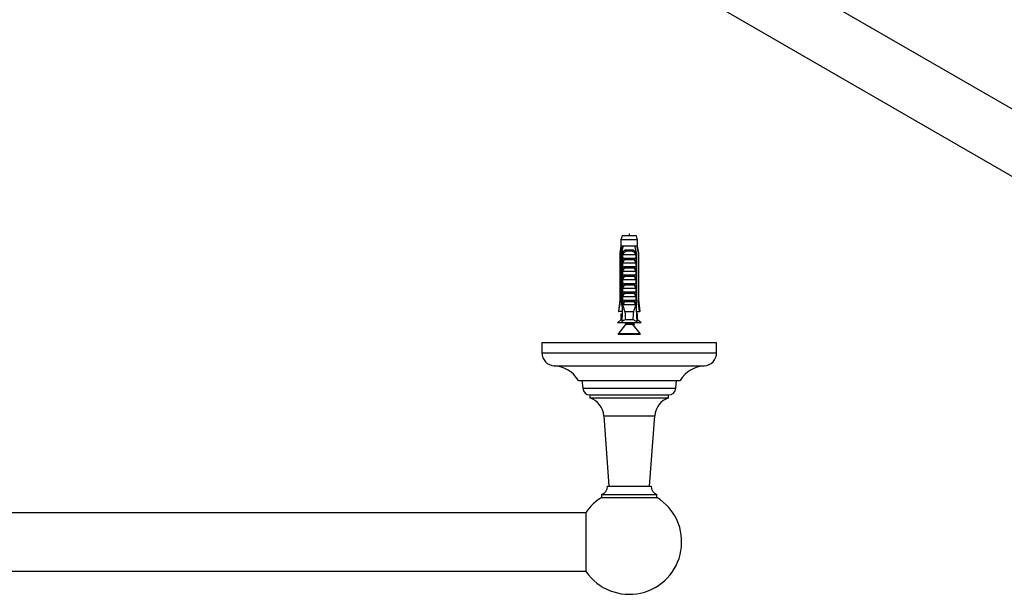
# Model space of a CAD drawing. Units: millimetres. Extents: x 70 to 1404, y 89 to 2009.
# Drawn here: x 723 to 1062, y 462 to 659 of the extents above; entities that cross this region are included whole.
import ezdxf

# ---------------------------------------------------------------- set-up
doc = ezdxf.new("R2010")
doc.units = ezdxf.units.MM
doc.header["$LTSCALE"] = 7

msp = doc.modelspace()

# ---------------------------------------------------------------- linework, layer by layer
at = {"color": 7, "linetype": 'Continuous', "lineweight": 25}
for p, q in [((1312.396, 485.285), (769.015, 798.973)), ((759.016, 781.652), (1302.397, 467.964)), ((930.332, 584.947), (929.957, 583.547)), ((929.957, 583.547), (929.957, 581.347)), ((935.707, 583.547), (929.957, 583.547)), ((935.332, 584.947), (930.332, 584.947)), ((935.707, 583.547), (935.332, 584.947)), ((935.707, 581.347), (935.707, 583.547)), ((929.957, 581.347), (929.582, 579.047)), ((929.582, 579.047), (929.582, 562.947)), ((929.832, 579.047), (929.582, 579.047)), ((929.832, 579.047), (929.832, 562.947)), ((930.243, 581.347), (929.957, 581.347)), ((930.816, 581.347), (930.243, 581.347)), ((930.525, 579.047), (930.31, 579.047)), ((930.31, 561.147), (930.31, 579.047)), ((930.525, 579.047), (930.525, 562.047)), ((930.525, 579.047), (930.705, 579.047)), ((930.542, 577.247), (930.542, 578.678)), ((930.649, 578.547), (935.014, 578.547)), ((934.847, 581.347), (930.816, 581.347)), ((932.02, 580.147), (933.644, 580.147)), ((933.583, 579.634), (932.08, 579.634)), ((935.421, 581.347), (934.847, 581.347)), ((934.959, 579.047), (935.138, 579.047)), ((935.121, 578.678), (935.121, 577.247)), ((935.354, 579.047), (935.138, 579.047)), ((935.138, 579.047), (935.138, 562.047)), ((935.354, 561.147), (935.354, 579.047)), ((935.707, 581.347), (935.421, 581.347)), ((936.082, 579.047), (935.707, 581.347)), ((936.082, 579.047), (935.832, 579.047)), ((935.832, 579.047), (935.832, 562.947)), ((936.082, 562.947), (936.082, 579.047)), ((930.542, 577.247), (935.121, 577.247)), ((930.542, 575.647), (931.153, 576.707)), ((930.542, 575.647), (935.121, 575.647)), ((930.542, 574.347), (930.542, 575.647)), ((934.51, 576.707), (931.153, 576.707)), ((934.51, 576.707), (935.121, 575.647)), ((935.121, 575.647), (935.121, 574.347)), ((930.542, 574.347), (935.121, 574.347)), ((930.542, 572.747), (931.153, 573.807)), ((930.542, 572.747), (935.121, 572.747)), ((930.542, 571.447), (930.542, 572.747)), ((934.51, 573.807), (931.153, 573.807)), ((934.51, 573.807), (935.121, 572.747)), ((935.121, 572.747), (935.121, 571.447)), ((930.542, 571.447), (935.121, 571.447)), ((930.542, 569.847), (931.153, 570.907)), ((930.542, 569.847), (935.121, 569.847)), ((930.542, 568.547), (930.542, 569.847)), ((930.542, 568.547), (935.121, 568.547)), ((934.51, 570.907), (931.153, 570.907)), ((934.51, 570.907), (935.121, 569.847)), ((935.121, 569.847), (935.121, 568.547)), ((930.542, 566.947), (931.153, 568.007)), ((930.542, 566.947), (935.121, 566.947)), ((930.542, 565.647), (930.542, 566.947)), ((930.542, 565.647), (935.121, 565.647)), ((930.542, 564.047), (931.153, 565.107)), ((934.51, 568.007), (931.153, 568.007)), ((934.51, 565.107), (931.153, 565.107)), ((934.51, 568.007), (935.121, 566.947)), ((934.51, 565.107), (935.121, 564.047)), ((935.121, 566.947), (935.121, 565.647)), ((929.582, 562.947), (929.082, 558.947)), ((929.582, 562.947), (929.832, 562.947)), ((930.525, 562.047), (930.247, 555.41)), ((931.053, 562.047), (930.525, 562.047)), ((930.542, 564.047), (935.121, 564.047)), ((930.542, 562.747), (930.542, 564.047)), ((930.542, 562.747), (935.121, 562.747)), ((931.053, 562.047), (930.581, 561.147)), ((931.053, 562.047), (931.153, 562.207)), ((934.51, 562.207), (931.153, 562.207)), ((934.51, 562.207), (934.61, 562.047)), ((935.083, 561.147), (934.61, 562.047)), ((935.138, 562.047), (934.61, 562.047)), ((935.121, 564.047), (935.121, 562.747)), ((935.138, 562.047), (935.416, 555.41)), ((935.832, 562.947), (936.082, 562.947)), ((936.582, 558.947), (936.082, 562.947)), ((929.082, 558.947), (929.296, 558.947)), ((930.395, 558.947), (929.296, 558.947)), ((930.487, 561.147), (930.31, 561.147)), ((935.083, 561.147), (930.581, 561.147)), ((934.351, 558.847), (931.312, 558.847)), ((935.354, 561.147), (935.176, 561.147)), ((935.268, 558.947), (936.367, 558.947)), ((936.582, 558.947), (936.367, 558.947)), ((929.957, 556.047), (928.732, 555.047)), ((936.932, 555.047), (928.732, 555.047)), ((929.957, 558.147), (929.957, 556.047)), ((929.957, 558.147), (930.362, 558.147)), ((930.274, 556.047), (929.957, 556.047)), ((934.144, 556.047), (931.52, 556.047)), ((931.682, 555.047), (931.682, 554.722)), ((931.834, 555.047), (931.969, 554.993)), ((933.982, 554.722), (933.982, 555.047)), ((935.707, 558.147), (935.302, 558.147)), ((935.707, 556.047), (935.39, 556.047)), ((935.707, 556.047), (935.707, 558.147)), ((936.932, 555.047), (935.707, 556.047)), ((931.572, 554.41), (929.077, 551.291)), ((936.587, 551.291), (934.182, 554.297)), ((934.252, 554.209), (934.343, 554.243)), ((902.832, 548.222), (902.832, 544.722)), ((902.832, 548.222), (962.832, 548.222)), ((936.47, 551.047), (929.194, 551.047)), ((962.832, 544.722), (962.832, 548.222)), ((915.332, 535.222), (950.332, 535.222)), ((916.582, 535.222), (916.822, 532.502)), ((948.842, 532.502), (949.082, 535.222)), ((919.312, 530.222), (919.312, 529.222)), ((919.312, 530.222), (946.352, 530.222)), ((919.312, 529.222), (946.352, 529.222)), ((946.352, 529.222), (946.352, 530.222)), ((924.077, 523.088), (925.832, 498.839)), ((939.832, 498.839), (941.587, 523.088)), ((925.332, 498.839), (940.332, 498.839)), ((923.332, 496.011), (923.332, 495.011)), ((923.332, 496.011), (942.332, 496.011)), ((923.332, 495.011), (942.332, 495.011)), ((942.332, 495.011), (942.332, 496.011)), ((918.035, 489.722), (147.635, 489.722)), ((918.035, 469.472), (918.035, 489.972)), ((147.635, 469.722), (918.035, 469.722))]:
    msp.add_line(p, q, dxfattribs=at)
at = {"color": 8, "linetype": 'Continuous', "lineweight": 25}
for p, q in [((933.95, 554.41), (931.572, 554.41)), ((931.682, 554.722), (932.832, 554.722)), ((929.077, 551.291), (936.587, 551.291)), ((902.832, 544.722), (962.832, 544.722)), ((907.051, 540.222), (958.613, 540.222)), ((916.822, 532.502), (948.842, 532.502)), ((924.077, 523.088), (941.587, 523.088))]:
    msp.add_line(p, q, dxfattribs=at)
at = {"color": 7, "linetype": 'Continuous', "lineweight": 25}
for centre, radius, start, end in [((931.115, 579.78), 0.976, 351.38551, 22.04626), ((934.549, 579.78), 0.976, 157.95374, 188.61449), ((931.182, 554.722), 0.5, 321.34019, 0), ((929.194, 551.197), 0.15, 141.34019, 270), ((936.47, 551.197), 0.15, 270, 38.65981), ((907.341, 544.722), 4.509, 180, 266.30601), ((958.322, 544.722), 4.509, 273.69399, 0), ((906.374, 529.744), 10.5, 31.4485, 86.30601), ((959.289, 529.744), 10.5, 93.69399, 148.5515), ((919.312, 532.722), 2.5, 185.0429, 269.9926), ((946.351, 532.722), 2.5, 270.0074, 354.9571), ((917.095, 522.582), 7, 4.13964, 71.53793), ((948.568, 522.582), 7, 108.46207, 175.86036), ((922.332, 498.839), 3, 289.47122, 0), ((943.332, 498.839), 3, 180, 250.52878), ((932.832, 479.722), 18, 214.71149, 58.14457), ((932.832, 479.722), 18, 121.85543, 145.28851)]:
    msp.add_arc(centre, radius, start, end, dxfattribs=at)
for start_param, end_param in [(2.5847926, 2.6676364), (3.6155489, 3.6983927)]:
    msp.add_ellipse((932.832, 617.081), major_axis=(0, 68.595), ratio=0.0419124, start_param=start_param, end_param=end_param, dxfattribs=at)
msp.add_open_spline([(932.97, 584.947), (932.924, 585.247), (932.832, 585.847), (932.74, 585.247), (932.694, 584.947)], degree=3, dxfattribs=at)
for points, knots in [([(930.243, 581.347), (930.223, 581.237), (930.084, 580.471), (929.948, 579.704), (929.832, 579.047)], [0, 0, 0, 0, 0.1434607, 1, 1, 1, 1]), ([(930.31, 579.047), (930.454, 579.725), (930.618, 580.493), (930.795, 581.258), (930.816, 581.347)], [0, 0, 0, 0, 0.8830873, 1, 1, 1, 1]), ([(930.534, 579.047), (930.566, 579.131), (930.632, 579.301), (930.77, 579.529), (930.938, 579.731), (931.132, 579.895), (931.354, 580.02), (931.645, 580.124), (931.877, 580.138), (932.02, 580.147)], [0, 0, 0, 0, 0.1296921, 0.2631405, 0.3928387, 0.5263676, 0.6547934, 0.7869133, 1, 1, 1, 1]), ([(930.542, 578.678), (930.576, 578.736), (930.645, 578.852), (930.685, 578.982), (930.705, 579.047)], [0, 0, 0, 0, 0.4952163, 1, 1, 1, 1]), ([(930.649, 578.547), (930.639, 578.548), (930.618, 578.551), (930.587, 578.575), (930.56, 578.618), (930.549, 578.657), (930.542, 578.678)], [0, 0, 0, 0, 0.20169314, 0.4035474, 0.67427609, 1, 1, 1, 1]), ([(932.08, 579.634), (931.988, 579.629), (931.815, 579.62), (931.574, 579.543), (931.354, 579.427), (931.153, 579.268), (930.963, 579.064), (930.792, 578.821), (930.697, 578.638), (930.649, 578.547)], [0, 0, 0, 0, 0.14767774, 0.27673701, 0.40582916, 0.54363325, 0.68157757, 0.84064874, 1, 1, 1, 1]), ([(935.014, 578.547), (934.96, 578.651), (934.864, 578.835), (934.69, 579.075), (934.512, 579.267), (934.313, 579.424), (934.096, 579.541), (933.851, 579.62), (933.677, 579.629), (933.583, 579.634)], [0, 0, 0, 0, 0.181576, 0.31952662, 0.45735861, 0.58880082, 0.72012832, 0.85006058, 1, 1, 1, 1]), ([(933.644, 580.147), (933.735, 580.143), (933.919, 580.136), (934.181, 580.071), (934.427, 579.962), (934.641, 579.811), (934.823, 579.622), (934.997, 579.375), (935.08, 579.169), (935.13, 579.047)], [0, 0, 0, 0, 0.1355169, 0.274735, 0.4103537, 0.5503695, 0.6788815, 0.8111048, 1, 1, 1, 1]), ([(935.354, 579.047), (935.209, 579.725), (935.045, 580.493), (934.868, 581.258), (934.847, 581.347)], [0, 0, 0, 0, 0.8830873, 1, 1, 1, 1]), ([(934.959, 579.047), (934.979, 578.982), (935.018, 578.852), (935.087, 578.736), (935.121, 578.678)], [0, 0, 0, 0, 0.5033387, 1, 1, 1, 1]), ([(935.121, 578.678), (935.115, 578.657), (935.103, 578.618), (935.076, 578.575), (935.046, 578.551), (935.025, 578.548), (935.014, 578.547)], [0, 0, 0, 0, 0.32472139, 0.59665326, 0.80073967, 1, 1, 1, 1]), ([(935.421, 581.347), (935.441, 581.237), (935.579, 580.471), (935.715, 579.704), (935.832, 579.047)], [0, 0, 0, 0, 0.1434607, 1, 1, 1, 1]), ([(931.153, 576.707), (931.167, 576.732), (931.194, 576.783), (931.201, 576.869), (931.176, 576.959), (931.105, 577.059), (930.958, 577.167), (930.769, 577.236), (930.628, 577.244), (930.575, 577.247)], [0, 0, 0, 0, 0.090122, 0.1808056, 0.2639744, 0.3792969, 0.5579043, 0.8311848, 1, 1, 1, 1]), ([(935.089, 577.247), (934.993, 577.238), (934.826, 577.221), (934.636, 577.123), (934.527, 577.021), (934.476, 576.931), (934.462, 576.845), (934.476, 576.769), (934.499, 576.726), (934.51, 576.707)], [0, 0, 0, 0, 0.3001056, 0.525409, 0.6599976, 0.7621121, 0.8463796, 0.930734, 1, 1, 1, 1]), ([(931.153, 573.807), (931.167, 573.832), (931.194, 573.883), (931.201, 573.969), (931.176, 574.059), (931.105, 574.159), (930.958, 574.267), (930.769, 574.336), (930.628, 574.344), (930.575, 574.347)], [0, 0, 0, 0, 0.090122, 0.1808056, 0.2639744, 0.3792969, 0.5579043, 0.8311848, 1, 1, 1, 1]), ([(935.089, 574.347), (934.993, 574.338), (934.826, 574.321), (934.636, 574.223), (934.527, 574.121), (934.476, 574.031), (934.462, 573.945), (934.476, 573.869), (934.499, 573.826), (934.51, 573.807)], [0, 0, 0, 0, 0.3001056, 0.525409, 0.6599976, 0.7621121, 0.8463796, 0.930734, 1, 1, 1, 1]), ([(931.153, 570.907), (931.167, 570.932), (931.194, 570.983), (931.201, 571.069), (931.176, 571.159), (931.105, 571.259), (930.958, 571.367), (930.769, 571.436), (930.628, 571.444), (930.575, 571.447)], [0, 0, 0, 0, 0.09012202, 0.1808056, 0.26397444, 0.37929694, 0.55790431, 0.8311848, 1, 1, 1, 1]), ([(931.153, 568.007), (931.167, 568.032), (931.194, 568.083), (931.201, 568.169), (931.176, 568.259), (931.105, 568.359), (930.958, 568.467), (930.769, 568.536), (930.628, 568.544), (930.575, 568.547)], [0, 0, 0, 0, 0.09012202, 0.1808056, 0.26397444, 0.37929694, 0.55790431, 0.8311848, 1, 1, 1, 1]), ([(935.089, 571.447), (934.993, 571.438), (934.826, 571.421), (934.636, 571.323), (934.527, 571.221), (934.476, 571.131), (934.462, 571.045), (934.476, 570.969), (934.499, 570.926), (934.51, 570.907)], [0, 0, 0, 0, 0.3001056, 0.525409, 0.6599976, 0.7621121, 0.8463796, 0.930734, 1, 1, 1, 1]), ([(935.089, 568.547), (934.993, 568.538), (934.826, 568.521), (934.636, 568.423), (934.527, 568.321), (934.476, 568.231), (934.462, 568.145), (934.476, 568.069), (934.499, 568.026), (934.51, 568.007)], [0, 0, 0, 0, 0.3001056, 0.525409, 0.6599976, 0.7621121, 0.8463796, 0.930734, 1, 1, 1, 1]), ([(931.153, 565.107), (931.167, 565.132), (931.194, 565.183), (931.201, 565.269), (931.176, 565.359), (931.105, 565.459), (930.958, 565.567), (930.769, 565.636), (930.628, 565.644), (930.575, 565.647)], [0, 0, 0, 0, 0.09012202, 0.1808056, 0.26397444, 0.37929694, 0.55790431, 0.8311848, 1, 1, 1, 1]), ([(935.089, 565.647), (934.993, 565.638), (934.826, 565.621), (934.636, 565.523), (934.527, 565.421), (934.476, 565.331), (934.462, 565.245), (934.476, 565.169), (934.499, 565.126), (934.51, 565.107)], [0, 0, 0, 0, 0.3001056, 0.525409, 0.6599976, 0.7621121, 0.8463796, 0.930734, 1, 1, 1, 1]), ([(929.296, 558.947), (929.45, 560.106), (929.628, 561.439), (929.808, 562.773), (929.832, 562.947)], [0, 0, 0, 0, 0.8691258, 1, 1, 1, 1]), ([(931.153, 562.207), (931.167, 562.232), (931.194, 562.283), (931.201, 562.369), (931.176, 562.459), (931.105, 562.559), (930.958, 562.667), (930.769, 562.736), (930.628, 562.744), (930.575, 562.747)], [0, 0, 0, 0, 0.090122, 0.1808056, 0.2639744, 0.3792969, 0.5579043, 0.8311848, 1, 1, 1, 1]), ([(935.089, 562.747), (934.993, 562.738), (934.826, 562.721), (934.636, 562.623), (934.527, 562.521), (934.476, 562.431), (934.462, 562.345), (934.476, 562.269), (934.499, 562.226), (934.51, 562.207)], [0, 0, 0, 0, 0.3001056, 0.525409, 0.6599976, 0.7621121, 0.8463796, 0.930734, 1, 1, 1, 1]), ([(936.367, 558.947), (936.213, 560.106), (936.036, 561.439), (935.855, 562.773), (935.832, 562.947)], [0, 0, 0, 0, 0.8691258, 1, 1, 1, 1]), ([(930.458, 560.45), (930.427, 560.592), (930.378, 560.825), (930.329, 561.057), (930.31, 561.147)], [0, 0, 0, 0, 0.6149883, 1, 1, 1, 1]), ([(930.581, 561.147), (930.691, 560.76), (930.91, 559.986), (931.178, 559.227), (931.312, 558.847)], [0, 0, 0, 0, 0.4996242, 1, 1, 1, 1]), ([(934.351, 558.847), (934.485, 559.226), (934.753, 559.985), (934.973, 560.759), (935.083, 561.147)], [0, 0, 0, 0, 0.4994584, 1, 1, 1, 1]), ([(935.205, 560.45), (935.236, 560.592), (935.286, 560.825), (935.335, 561.057), (935.354, 561.147)], [0, 0, 0, 0, 0.61498834, 1, 1, 1, 1]), ([(931.52, 556.047), (931.302, 555.954), (930.864, 555.768), (930.453, 555.53), (930.247, 555.41)], [0, 0, 0, 0, 0.4980023, 1, 1, 1, 1]), ([(932.832, 554.722), (932.731, 554.751), (932.53, 554.807), (932.252, 554.888), (932.06, 554.953), (931.985, 554.988), (931.969, 554.995)], [0, 0, 0, 0, 0.3067802, 0.6107824, 0.9190112, 1, 1, 1, 1]), ([(934.342, 554.243), (934.343, 554.243), (934.438, 554.271), (934.534, 554.329), (934.604, 554.412), (934.541, 554.494), (934.365, 554.58), (934.083, 554.66), (933.718, 554.746), (933.289, 554.827), (932.833, 554.912), (932.426, 554.985), (932.201, 555.03), (932.114, 555.047)], [0, 0, 0, 0, 0.0017852, 0.1060128, 0.209483, 0.3129533, 0.4171809, 0.5200173, 0.6243977, 0.727446, 0.8313692, 0.9352925, 1, 1, 1, 1]), ([(933.701, 554.826), (933.683, 554.834), (933.603, 554.869), (933.411, 554.935), (933.194, 554.999), (933.059, 555.037), (933.023, 555.047)], [0, 0, 0, 0, 0.1105294, 0.489929, 0.8641261, 1, 1, 1, 1]), ([(935.416, 555.41), (935.212, 555.529), (934.8, 555.767), (934.363, 555.954), (934.144, 556.047)], [0, 0, 0, 0, 0.4985656, 1, 1, 1, 1]), ([(932.832, 554.722), (932.911, 554.7), (933.071, 554.656), (933.304, 554.596), (933.523, 554.536), (933.75, 554.472), (933.876, 554.433), (933.95, 554.41)], [0, 0, 0, 0, 0.1835582, 0.3725743, 0.5543201, 0.741294, 1, 1, 1, 1]), ([(934.362, 554.573), (934.247, 554.616), (934.02, 554.698), (933.805, 554.785), (933.699, 554.828)], [0, 0, 0, 0, 0.5094975, 1, 1, 1, 1]), ([(933.95, 554.41), (934.032, 554.381), (934.149, 554.338), (934.166, 554.3), (934.171, 554.289)], [0, 0, 0, 0, 0.6958568, 1, 1, 1, 1])]:
    msp.add_open_spline(points, degree=3, knots=knots, dxfattribs=at)

doc.saveas('drawing.dxf')
